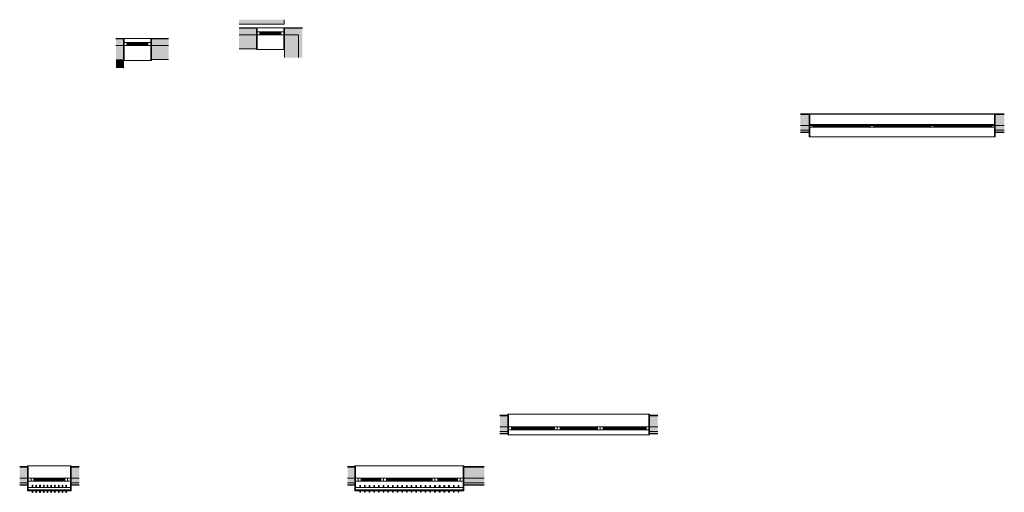
# Model space of a CAD drawing. Units: metres. Extents: x -45 to 421, y -7 to 24.
# Drawn here: x 24 to 45, y 0 to 10 of the extents above; entities that cross this region are included whole.
import ezdxf

# ---------------------------------------------------------------- set-up
doc = ezdxf.new("R2010")
doc.units = ezdxf.units.M
for name, color, linetype, lineweight in [('10_proyeccion fino', 7, 'Continuous', 9), ('10_proyeccion grueso', 192, 'Continuous', 9), ('10_seccion', 192, 'Continuous', 13), ('20_carp ventanas', 151, 'Continuous', 9), ('20_carp vidrio', 151, 'Continuous', 9), ('60_trama muros', 111, 'Continuous', 13), ('60_trama suelo', 13, 'Continuous', 9)]:
    doc.layers.add(name, color=color, linetype=linetype, lineweight=lineweight)

# ---------------------------------------------------------------- blocks, each defined once
blk = doc.blocks.new('Ventana 1 hoja - ventana 1 hoja-V9-V11')
at = {"layer": '20_carp ventanas'}
h = blk.add_hatch(dxfattribs=at)
h.set_pattern_fill('FP_15', color=256, style=0, pattern_type=2)
h.set_pattern_definition([(225, (17.594, 0.166), (0.010606602, -0.010606602), [])])
h.paths.add_polyline_path([(-0.33, 0.17), (-0.33, 0.14), (0.33, 0.14), (0.33, 0.17), (-0.002, 0.17)], flags=0)
for p, q in [((-0.353, 0.425), (-0.368, 0.425)), ((-0.368, 0.425), (-0.368, 0.375)), ((-0.353, 0.375), (-0.353, 0.425)), ((-0.273, 0.425), (-0.288, 0.425)), ((-0.288, 0.425), (-0.288, 0.375)), ((-0.273, 0.375), (-0.273, 0.425)), ((-0.193, 0.425), (-0.208, 0.425)), ((-0.208, 0.425), (-0.208, 0.375)), ((-0.193, 0.375), (-0.193, 0.425)), ((-0.113, 0.425), (-0.128, 0.425)), ((-0.128, 0.425), (-0.128, 0.375)), ((-0.113, 0.375), (-0.113, 0.425)), ((-0.033, 0.425), (-0.048, 0.425)), ((-0.048, 0.425), (-0.048, 0.375)), ((-0.033, 0.375), (-0.033, 0.425)), ((0.047, 0.425), (0.032, 0.425)), ((0.032, 0.425), (0.032, 0.375)), ((0.047, 0.375), (0.047, 0.425)), ((0.127, 0.425), (0.112, 0.425)), ((0.112, 0.425), (0.112, 0.375)), ((0.127, 0.375), (0.127, 0.425)), ((0.207, 0.425), (0.192, 0.425)), ((0.192, 0.425), (0.192, 0.375)), ((0.207, 0.375), (0.207, 0.425)), ((0.287, 0.425), (0.272, 0.425)), ((0.272, 0.425), (0.272, 0.375)), ((0.287, 0.375), (0.287, 0.425)), ((0.367, 0.425), (0.352, 0.425)), ((0.352, 0.425), (0.352, 0.375)), ((0.367, 0.375), (0.367, 0.425)), ((-0.45, 0.395), (-0.465, 0.395)), ((-0.465, 0.395), (-0.465, 0.275)), ((-0.45, 0.375), (-0.45, 0.395)), ((-0.45, 0.395), (-0.368, 0.395)), ((-0.45, 0.375), (0.45, 0.375)), ((-0.45, 0.375), (-0.45, 0.325)), ((0.45, 0.325), (-0.45, 0.325)), ((-0.45, 0.125), (-0.45, 0.325)), ((-0.368, 0.325), (-0.368, 0.275)), ((-0.368, 0.275), (-0.353, 0.275)), ((-0.353, 0.395), (-0.288, 0.395)), ((-0.353, 0.275), (-0.353, 0.325)), ((-0.288, 0.325), (-0.288, 0.275)), ((-0.288, 0.275), (-0.273, 0.275)), ((-0.273, 0.395), (-0.208, 0.395)), ((-0.273, 0.275), (-0.273, 0.325)), ((-0.208, 0.325), (-0.208, 0.275)), ((-0.208, 0.275), (-0.193, 0.275)), ((-0.193, 0.395), (-0.128, 0.395)), ((-0.193, 0.275), (-0.193, 0.325)), ((-0.128, 0.325), (-0.128, 0.275)), ((-0.128, 0.275), (-0.113, 0.275)), ((-0.113, 0.395), (-0.048, 0.395)), ((-0.113, 0.275), (-0.113, 0.325)), ((-0.048, 0.325), (-0.048, 0.275)), ((-0.048, 0.275), (-0.033, 0.275)), ((-0.033, 0.395), (0.032, 0.395)), ((-0.033, 0.275), (-0.033, 0.325)), ((0.032, 0.325), (0.032, 0.275)), ((0.032, 0.275), (0.047, 0.275)), ((0.047, 0.395), (0.112, 0.395)), ((0.047, 0.275), (0.047, 0.325)), ((0.112, 0.325), (0.112, 0.275)), ((0.112, 0.275), (0.127, 0.275)), ((0.127, 0.395), (0.192, 0.395)), ((0.127, 0.275), (0.127, 0.325)), ((0.192, 0.325), (0.192, 0.275)), ((0.192, 0.275), (0.207, 0.275)), ((0.207, 0.395), (0.272, 0.395)), ((0.207, 0.275), (0.207, 0.325)), ((0.272, 0.325), (0.272, 0.275)), ((0.272, 0.275), (0.287, 0.275)), ((0.287, 0.395), (0.352, 0.395)), ((0.287, 0.275), (0.287, 0.325)), ((0.352, 0.325), (0.352, 0.275)), ((0.352, 0.275), (0.367, 0.275)), ((0.367, 0.395), (0.45, 0.395)), ((0.367, 0.275), (0.367, 0.325)), ((0.465, 0.395), (0.45, 0.395)), ((0.45, 0.395), (0.45, 0.375)), ((0.45, 0.325), (0.45, 0.375)), ((0.45, 0.325), (0.45, 0.125)), ((0.465, 0.275), (0.465, 0.395)), ((-0.45, 0.125), (-0.465, 0.125)), ((-0.465, 0.125), (-0.45, 0.125)), ((-0.39, 0.185), (-0.45, 0.185)), ((-0.45, 0.185), (-0.45, 0.125)), ((-0.45, -0.145), (-0.45, 0.125)), ((-0.45, 0.125), (-0.39, 0.125)), ((-0.33, 0.185), (-0.39, 0.185)), ((-0.39, 0.185), (-0.39, 0.125)), ((-0.39, 0.125), (-0.39, 0.185)), ((-0.39, 0.125), (-0.33, 0.125)), ((-0.33, 0.125), (-0.33, 0.185)), ((-0.33, 0.185), (0.33, 0.185)), ((0.33, 0.125), (-0.33, 0.125)), ((0.39, 0.185), (0.33, 0.185)), ((0.33, 0.185), (0.33, 0.125)), ((0.33, 0.125), (0.39, 0.125)), ((0.39, 0.125), (0.39, 0.185)), ((0.45, 0.185), (0.39, 0.185)), ((0.39, 0.185), (0.39, 0.125)), ((0.39, 0.125), (0.45, 0.125)), ((0.45, 0.125), (0.45, 0.185)), ((0.465, 0.125), (0.45, 0.125)), ((0.45, 0.125), (0.45, -0.145)), ((0.45, 0.125), (0.465, 0.125)), ((-0.465, -0.125), (-0.465, -0.145)), ((-0.465, -0.145), (-0.45, -0.145)), ((0.45, -0.145), (-0.45, -0.145)), ((0.45, -0.145), (0.465, -0.145)), ((0.465, -0.145), (0.465, -0.125))]:
    blk.add_line(p, q, dxfattribs=at)
at = {"layer": '20_carp vidrio'}
for p, q in [((0.33, 0.17), (-0.33, 0.17)), ((-0.33, 0.17), (-0.33, 0.14)), ((-0.33, 0.14), (0.33, 0.14)), ((0.33, 0.14), (0.33, 0.17))]:
    blk.add_line(p, q, dxfattribs=at)
blk = doc.blocks.new('Ventana_nucleo1 NUEVA 2 - Ventana_nucleo1 NUEVA 2-V10-V10')
at = {"layer": '20_carp ventanas'}
h = blk.add_hatch(dxfattribs=at)
h.set_pattern_fill('FP_16', color=256, style=0, pattern_type=2)
h.set_pattern_definition([(45, (9.162, -74.329), (-0.0106066017, 0.0106066017), [])])
h.paths.add_polyline_path([(-0.055, 0.17), (-0.055, 0.19), (-0.505, 0.19), (-0.505, 0.17)], flags=0)
for p, q in [((-0.565, 0.3), (-0.58, 0.3)), ((-0.565, 0.15), (-0.565, 0.3)), ((-0.565, 0.3), (0.005, 0.3)), ((0.02, 0.3), (0.005, 0.3)), ((0.005, 0.3), (0.005, 0.15)), ((-0.565, 0.15), (-0.58, 0.15)), ((-0.58, 0.15), (-0.565, 0.15)), ((-0.505, 0.21), (-0.565, 0.21)), ((-0.565, 0.21), (-0.565, 0.15)), ((-0.565, -0.17), (-0.565, 0.15)), ((-0.565, 0.15), (-0.505, 0.15)), ((-0.505, 0.15), (-0.505, 0.21)), ((-0.505, 0.21), (-0.055, 0.21)), ((-0.055, 0.15), (-0.505, 0.15)), ((0.005, 0.21), (-0.055, 0.21)), ((-0.055, 0.21), (-0.055, 0.15)), ((-0.055, 0.15), (0.005, 0.15)), ((0.005, 0.15), (0.005, 0.21)), ((0.02, 0.15), (0.005, 0.15)), ((0.005, 0.15), (0.005, -0.17)), ((0.005, 0.15), (0.02, 0.15)), ((-0.58, -0.17), (-0.565, -0.17)), ((0.005, -0.17), (-0.565, -0.17)), ((0.005, -0.17), (0.02, -0.17)), ((0.02, -0.17), (0.02, -0.15))]:
    blk.add_line(p, q, dxfattribs=at)
at = {"layer": '20_carp vidrio'}
for p, q in [((-0.055, 0.19), (-0.505, 0.19)), ((-0.505, 0.19), (-0.505, 0.17)), ((-0.505, 0.17), (-0.055, 0.17)), ((-0.055, 0.17), (-0.055, 0.19))]:
    blk.add_line(p, q, dxfattribs=at)
blk = doc.blocks.new('Ventana_nucleo2 NUEVA  - Ventana_nucleo2 NUEVA -V11-V14')
at = {"layer": '20_carp ventanas'}
h = blk.add_hatch(dxfattribs=at)
h.set_pattern_fill('FP_17', color=256, style=0, pattern_type=2)
h.set_pattern_definition([(45, (-9.721, 16.729), (-0.010606602, 0.010606602), [])])
h.paths.add_polyline_path([(-0.054, 0.17), (-0.054, 0.19), (-0.505, 0.19), (-0.505, 0.17)], flags=0)
for p, q in [((-0.565, 0.3), (-0.58, 0.3)), ((-0.565, 0.15), (-0.565, 0.3)), ((-0.565, 0.3), (0.005, 0.3)), ((0.02, 0.3), (0.005, 0.3)), ((0.005, 0.3), (0.005, 0.15)), ((-0.565, 0.15), (-0.58, 0.15)), ((-0.58, 0.15), (-0.565, 0.15)), ((-0.505, 0.21), (-0.565, 0.21)), ((-0.565, 0.21), (-0.565, 0.15)), ((-0.565, 0.15), (-0.505, 0.15)), ((-0.565, -0.17), (-0.565, 0.15)), ((-0.505, 0.15), (-0.505, 0.21)), ((-0.505, 0.21), (-0.054, 0.21)), ((-0.054, 0.15), (-0.505, 0.15)), ((0.005, 0.21), (-0.054, 0.21)), ((-0.054, 0.21), (-0.054, 0.15)), ((-0.054, 0.15), (0.005, 0.15)), ((0.005, 0.15), (0.005, 0.21)), ((0.02, 0.15), (0.005, 0.15)), ((0.005, 0.15), (0.005, -0.17)), ((0.005, 0.15), (0.02, 0.15)), ((-0.58, -0.15), (-0.58, -0.17)), ((-0.58, -0.17), (-0.565, -0.17)), ((0.005, -0.17), (-0.565, -0.17)), ((0.005, -0.17), (0.02, -0.17))]:
    blk.add_line(p, q, dxfattribs=at)
at = {"layer": '20_carp vidrio'}
for p, q in [((-0.054, 0.19), (-0.505, 0.19)), ((-0.505, 0.19), (-0.505, 0.17)), ((-0.505, 0.17), (-0.054, 0.17)), ((-0.054, 0.17), (-0.054, 0.19))]:
    blk.add_line(p, q, dxfattribs=at)
blk = doc.blocks.new('Ventana 3 particiones - ventana 3 particones 2_30-V12-V12')
at = {"layer": '20_carp ventanas'}
h = blk.add_hatch(dxfattribs=at)
h.set_pattern_fill('FP_18', color=256, style=0, pattern_type=2)
h.set_pattern_definition([(225, (24.694, 0.166), (0.010606602, -0.010606602), [])])
h.paths.add_polyline_path([(-1.03, 0.17), (-1.03, 0.14), (-0.61, 0.14), (-0.61, 0.17)], flags=0)
h.paths.add_polyline_path([(-0.49, 0.17), (-0.49, 0.14), (0.49, 0.14), (0.49, 0.17), (-0.14268, 0.17)], flags=0)
h.paths.add_polyline_path([(0.61, 0.17), (0.61, 0.14), (1.03, 0.14), (1.03, 0.17)], flags=0)
for p, q in [((-1.0425, 0.42465), (-1.0575, 0.42465)), ((-1.0575, 0.42465), (-1.0575, 0.375)), ((-1.0425, 0.375), (-1.0425, 0.42465)), ((-0.9425, 0.42465), (-0.9575, 0.42465)), ((-0.9575, 0.42465), (-0.9575, 0.375)), ((-0.9425, 0.375), (-0.9425, 0.42465)), ((-0.8425, 0.42465), (-0.8575, 0.42465)), ((-0.8575, 0.42465), (-0.8575, 0.375)), ((-0.8425, 0.375), (-0.8425, 0.42465)), ((-0.7425, 0.42465), (-0.7575, 0.42465)), ((-0.7575, 0.42465), (-0.7575, 0.375)), ((-0.7425, 0.375), (-0.7425, 0.42465)), ((-0.6425, 0.42465), (-0.6575, 0.42465)), ((-0.6575, 0.42465), (-0.6575, 0.375)), ((-0.6425, 0.375), (-0.6425, 0.42465)), ((-0.5425, 0.42465), (-0.5575, 0.42465)), ((-0.5575, 0.42465), (-0.5575, 0.375)), ((-0.5425, 0.375), (-0.5425, 0.42465)), ((-0.4425, 0.42465), (-0.4575, 0.42465)), ((-0.4575, 0.42465), (-0.4575, 0.375)), ((-0.4425, 0.375), (-0.4425, 0.42465)), ((-0.3425, 0.42465), (-0.3575, 0.42465)), ((-0.3575, 0.42465), (-0.3575, 0.375)), ((-0.3425, 0.375), (-0.3425, 0.42465)), ((-0.2425, 0.42465), (-0.2575, 0.42465)), ((-0.2575, 0.42465), (-0.2575, 0.375)), ((-0.2425, 0.375), (-0.2425, 0.42465)), ((-0.1425, 0.42465), (-0.1575, 0.42465)), ((-0.1575, 0.42465), (-0.1575, 0.375)), ((-0.1425, 0.375), (-0.1425, 0.42465)), ((-0.0425, 0.42465), (-0.0575, 0.42465)), ((-0.0575, 0.42465), (-0.0575, 0.375)), ((-0.0425, 0.375), (-0.0425, 0.42465)), ((0.0575, 0.42465), (0.0425, 0.42465)), ((0.0425, 0.42465), (0.0425, 0.375)), ((0.0575, 0.375), (0.0575, 0.42465)), ((0.1575, 0.42465), (0.1425, 0.42465)), ((0.1425, 0.42465), (0.1425, 0.375)), ((0.1575, 0.375), (0.1575, 0.42465)), ((0.2575, 0.42465), (0.2425, 0.42465)), ((0.2425, 0.42465), (0.2425, 0.375)), ((0.2575, 0.375), (0.2575, 0.42465)), ((0.3575, 0.42465), (0.3425, 0.42465)), ((0.3425, 0.42465), (0.3425, 0.375)), ((0.3575, 0.375), (0.3575, 0.42465)), ((0.4575, 0.42465), (0.4425, 0.42465)), ((0.4425, 0.42465), (0.4425, 0.375)), ((0.4575, 0.375), (0.4575, 0.42465)), ((0.5575, 0.42465), (0.5425, 0.42465)), ((0.5425, 0.42465), (0.5425, 0.375)), ((0.5575, 0.375), (0.5575, 0.42465)), ((0.6575, 0.42465), (0.6425, 0.42465)), ((0.6425, 0.42465), (0.6425, 0.375)), ((0.6575, 0.375), (0.6575, 0.42465)), ((0.7575, 0.42465), (0.7425, 0.42465)), ((0.7425, 0.42465), (0.7425, 0.375)), ((0.7575, 0.375), (0.7575, 0.42465)), ((0.8575, 0.42465), (0.8425, 0.42465)), ((0.8425, 0.42465), (0.8425, 0.375)), ((0.8575, 0.375), (0.8575, 0.42465)), ((0.9575, 0.42465), (0.9425, 0.42465)), ((0.9425, 0.42465), (0.9425, 0.375)), ((0.9575, 0.375), (0.9575, 0.42465)), ((1.0575, 0.42465), (1.0425, 0.42465)), ((1.0425, 0.42465), (1.0425, 0.375)), ((1.0575, 0.375), (1.0575, 0.42465)), ((-1.15, 0.395), (-1.165, 0.395)), ((-1.165, 0.395), (-1.165, 0.275)), ((-1.15, 0.375), (-1.15, 0.395)), ((-1.15, 0.395), (-1.0575, 0.395)), ((-1.15, 0.375), (1.15, 0.375)), ((-1.15, 0.375), (-1.15, 0.325)), ((1.15, 0.325), (-1.15, 0.325)), ((-1.15, 0.125), (-1.15, 0.325)), ((-1.0575, 0.325), (-1.0575, 0.27535)), ((-1.0575, 0.27535), (-1.0425, 0.27535)), ((-1.0425, 0.395), (-0.9575, 0.395)), ((-1.0425, 0.27535), (-1.0425, 0.325)), ((-0.9575, 0.325), (-0.9575, 0.27535)), ((-0.9575, 0.27535), (-0.9425, 0.27535)), ((-0.9425, 0.395), (-0.8575, 0.395)), ((-0.9425, 0.27535), (-0.9425, 0.325)), ((-0.8575, 0.325), (-0.8575, 0.27535)), ((-0.8575, 0.27535), (-0.8425, 0.27535)), ((-0.8425, 0.395), (-0.7575, 0.395)), ((-0.8425, 0.27535), (-0.8425, 0.325)), ((-0.7575, 0.325), (-0.7575, 0.27535)), ((-0.7575, 0.27535), (-0.7425, 0.27535)), ((-0.7425, 0.395), (-0.6575, 0.395)), ((-0.7425, 0.27535), (-0.7425, 0.325)), ((-0.6575, 0.325), (-0.6575, 0.27535)), ((-0.6575, 0.27535), (-0.6425, 0.27535)), ((-0.6425, 0.395), (-0.5575, 0.395)), ((-0.6425, 0.27535), (-0.6425, 0.325)), ((-0.5575, 0.325), (-0.5575, 0.27535)), ((-0.5575, 0.27535), (-0.5425, 0.27535)), ((-0.5425, 0.395), (-0.4575, 0.395)), ((-0.5425, 0.27535), (-0.5425, 0.325)), ((-0.4575, 0.325), (-0.4575, 0.27535)), ((-0.4575, 0.27535), (-0.4425, 0.27535)), ((-0.4425, 0.395), (-0.3575, 0.395)), ((-0.4425, 0.27535), (-0.4425, 0.325)), ((-0.3575, 0.325), (-0.3575, 0.27535)), ((-0.3575, 0.27535), (-0.3425, 0.27535)), ((-0.3425, 0.395), (-0.2575, 0.395)), ((-0.3425, 0.27535), (-0.3425, 0.325)), ((-0.2575, 0.325), (-0.2575, 0.27535)), ((-0.2575, 0.27535), (-0.2425, 0.27535)), ((-0.2425, 0.395), (-0.1575, 0.395)), ((-0.2425, 0.27535), (-0.2425, 0.325)), ((-0.1575, 0.325), (-0.1575, 0.27535)), ((-0.1575, 0.27535), (-0.1425, 0.27535)), ((-0.1425, 0.395), (-0.0575, 0.395)), ((-0.1425, 0.27535), (-0.1425, 0.325)), ((-0.0575, 0.325), (-0.0575, 0.27535)), ((-0.0575, 0.27535), (-0.0425, 0.27535)), ((-0.0425, 0.395), (0.0425, 0.395)), ((-0.0425, 0.27535), (-0.0425, 0.325)), ((0.0425, 0.325), (0.0425, 0.27535)), ((0.0425, 0.27535), (0.0575, 0.27535)), ((0.0575, 0.395), (0.1425, 0.395)), ((0.0575, 0.27535), (0.0575, 0.325)), ((0.1425, 0.325), (0.1425, 0.27535)), ((0.1425, 0.27535), (0.1575, 0.27535)), ((0.1575, 0.395), (0.2425, 0.395)), ((0.1575, 0.27535), (0.1575, 0.325)), ((0.2425, 0.325), (0.2425, 0.27535)), ((0.2425, 0.27535), (0.2575, 0.27535)), ((0.2575, 0.395), (0.3425, 0.395)), ((0.2575, 0.27535), (0.2575, 0.325)), ((0.3425, 0.325), (0.3425, 0.27535)), ((0.3425, 0.27535), (0.3575, 0.27535)), ((0.3575, 0.395), (0.4425, 0.395)), ((0.3575, 0.27535), (0.3575, 0.325)), ((0.4425, 0.325), (0.4425, 0.27535)), ((0.4425, 0.27535), (0.4575, 0.27535)), ((0.4575, 0.395), (0.5425, 0.395)), ((0.4575, 0.27535), (0.4575, 0.325)), ((0.5425, 0.325), (0.5425, 0.27535)), ((0.5425, 0.27535), (0.5575, 0.27535)), ((0.5575, 0.395), (0.6425, 0.395)), ((0.5575, 0.27535), (0.5575, 0.325)), ((0.6425, 0.325), (0.6425, 0.27535)), ((0.6425, 0.27535), (0.6575, 0.27535)), ((0.6575, 0.395), (0.7425, 0.395)), ((0.6575, 0.27535), (0.6575, 0.325)), ((0.7425, 0.325), (0.7425, 0.27535)), ((0.7425, 0.27535), (0.7575, 0.27535)), ((0.7575, 0.395), (0.8425, 0.395)), ((0.7575, 0.27535), (0.7575, 0.325)), ((0.8425, 0.325), (0.8425, 0.27535)), ((0.8425, 0.27535), (0.8575, 0.27535)), ((0.8575, 0.395), (0.9425, 0.395)), ((0.8575, 0.27535), (0.8575, 0.325)), ((0.9425, 0.325), (0.9425, 0.27535)), ((0.9425, 0.27535), (0.9575, 0.27535)), ((0.9575, 0.395), (1.0425, 0.395)), ((0.9575, 0.27535), (0.9575, 0.325)), ((1.0425, 0.325), (1.0425, 0.27535)), ((1.0425, 0.27535), (1.0575, 0.27535)), ((1.0575, 0.395), (1.15, 0.395)), ((1.0575, 0.27535), (1.0575, 0.325)), ((1.165, 0.395), (1.15, 0.395)), ((1.15, 0.395), (1.15, 0.375)), ((1.15, 0.325), (1.15, 0.375)), ((1.15, 0.325), (1.15, 0.125)), ((1.165, 0.275), (1.165, 0.395)), ((-1.15, 0.125), (-1.165, 0.125)), ((-1.165, 0.125), (-1.15, 0.125)), ((-1.09, 0.185), (-1.15, 0.185)), ((-1.15, 0.185), (-1.15, 0.125)), ((-1.15, -0.145), (-1.15, 0.125)), ((-1.15, 0.125), (-1.09, 0.125)), ((-1.03, 0.185), (-1.09, 0.185)), ((-1.09, 0.185), (-1.09, 0.125)), ((-1.09, 0.125), (-1.09, 0.185)), ((-1.09, 0.125), (-1.03, 0.125)), ((-1.03, 0.125), (-1.03, 0.185)), ((-1.03, 0.185), (-0.61, 0.185)), ((-0.61, 0.125), (-1.03, 0.125)), ((-0.55, 0.185), (-0.61, 0.185)), ((-0.61, 0.185), (-0.61, 0.125)), ((-0.61, 0.125), (-0.55, 0.125)), ((-0.55, 0.125), (-0.55, 0.185)), ((-0.49, 0.185), (-0.55, 0.185)), ((-0.55, 0.185), (-0.55, 0.125)), ((-0.55, 0.125), (-0.49, 0.125)), ((-0.49, 0.125), (-0.49, 0.185)), ((-0.49, 0.185), (0.49, 0.185)), ((0.49, 0.125), (-0.49, 0.125)), ((0.55, 0.185), (0.49, 0.185)), ((0.49, 0.185), (0.49, 0.125)), ((0.49, 0.125), (0.55, 0.125)), ((0.61, 0.185), (0.55, 0.185)), ((0.55, 0.185), (0.55, 0.125)), ((0.55, 0.125), (0.55, 0.185)), ((0.55, 0.125), (0.61, 0.125)), ((0.61, 0.125), (0.61, 0.185)), ((0.61, 0.185), (1.03, 0.185)), ((1.03, 0.125), (0.61, 0.125)), ((1.09, 0.185), (1.03, 0.185)), ((1.03, 0.185), (1.03, 0.125)), ((1.03, 0.125), (1.09, 0.125)), ((1.09, 0.125), (1.09, 0.185)), ((1.15, 0.185), (1.09, 0.185)), ((1.09, 0.185), (1.09, 0.125)), ((1.09, 0.125), (1.15, 0.125)), ((1.15, 0.125), (1.15, 0.185)), ((1.165, 0.125), (1.15, 0.125)), ((1.15, 0.125), (1.15, -0.145)), ((1.15, 0.125), (1.165, 0.125)), ((-1.165, -0.125), (-1.165, -0.145)), ((-1.165, -0.145), (-1.15, -0.145)), ((1.15, -0.145), (-1.15, -0.145)), ((1.15, -0.145), (1.165, -0.145)), ((1.165, -0.145), (1.165, -0.125))]:
    blk.add_line(p, q, dxfattribs=at)
at = {"layer": '20_carp vidrio'}
for p, q in [((-0.61, 0.17), (-1.03, 0.17)), ((-1.03, 0.17), (-1.03, 0.14)), ((-1.03, 0.14), (-0.61, 0.14)), ((-0.61, 0.14), (-0.61, 0.17)), ((0.49, 0.17), (-0.49, 0.17)), ((-0.49, 0.17), (-0.49, 0.14)), ((-0.49, 0.14), (0.49, 0.14)), ((0.49, 0.14), (0.49, 0.17)), ((1.03, 0.17), (0.61, 0.17)), ((0.61, 0.17), (0.61, 0.14)), ((0.61, 0.14), (1.03, 0.14)), ((1.03, 0.14), (1.03, 0.17))]:
    blk.add_line(p, q, dxfattribs=at)
blk = doc.blocks.new('Ventana 3 particiones 2 fijos - ventana 3 particones-V13-V13')
at = {"layer": '20_carp ventanas'}
h = blk.add_hatch(dxfattribs=at)
h.set_pattern_fill('FP_19', color=256, style=0, pattern_type=2)
h.set_pattern_definition([(225, (43.294, 1.266), (0.0106066017, -0.0106066017), [])])
h.paths.add_polyline_path([(-1.44, 0.17), (-1.44, 0.14), (-0.52, 0.14), (-0.52, 0.17)], flags=0)
h.paths.add_polyline_path([(-0.4, 0.17), (-0.4, 0.14), (0.4, 0.14), (0.4, 0.17), (-0.003, 0.17)], flags=0)
h.paths.add_polyline_path([(0.52, 0.17), (0.52, 0.14), (1.44, 0.14), (1.44, 0.17)], flags=0)
for p, q in [((-1.5, 0.295), (-1.515, 0.295)), ((-1.515, 0.295), (-1.515, 0.125)), ((-1.5, 0.125), (-1.5, 0.295)), ((-1.5, 0.295), (1.5, 0.295)), ((1.515, 0.295), (1.5, 0.295)), ((1.5, 0.295), (1.5, 0.125)), ((1.515, 0.125), (1.515, 0.295)), ((-1.5, 0.125), (-1.515, 0.125)), ((-1.515, 0.125), (-1.515, -0.145)), ((-1.515, 0.125), (-1.5, 0.125)), ((-1.44, 0.185), (-1.5, 0.185)), ((-1.5, 0.185), (-1.5, 0.125)), ((-1.5, -0.145), (-1.5, 0.125)), ((-1.5, 0.125), (-1.44, 0.125)), ((-1.44, 0.125), (-1.44, 0.185)), ((-1.44, 0.185), (-0.52, 0.185)), ((-0.52, 0.125), (-1.44, 0.125)), ((-0.46, 0.185), (-0.52, 0.185)), ((-0.52, 0.185), (-0.52, 0.125)), ((-0.52, 0.125), (-0.46, 0.125)), ((-0.4, 0.185), (-0.46, 0.185)), ((-0.46, 0.185), (-0.46, 0.125)), ((-0.46, 0.125), (-0.46, 0.185)), ((-0.46, 0.125), (-0.4, 0.125)), ((-0.4, 0.125), (-0.4, 0.185)), ((-0.4, 0.185), (0.4, 0.185)), ((0.4, 0.125), (-0.4, 0.125)), ((0.46, 0.185), (0.4, 0.185)), ((0.4, 0.185), (0.4, 0.125)), ((0.4, 0.125), (0.46, 0.125)), ((0.46, 0.125), (0.46, 0.185)), ((0.52, 0.185), (0.46, 0.185)), ((0.46, 0.185), (0.46, 0.125)), ((0.46, 0.125), (0.52, 0.125)), ((0.52, 0.125), (0.52, 0.185)), ((0.52, 0.185), (1.44, 0.185)), ((1.44, 0.125), (0.52, 0.125)), ((1.5, 0.185), (1.44, 0.185)), ((1.44, 0.185), (1.44, 0.125)), ((1.44, 0.125), (1.5, 0.125)), ((1.5, 0.125), (1.5, 0.185)), ((1.515, 0.125), (1.5, 0.125)), ((1.5, 0.125), (1.5, -0.145)), ((1.5, 0.125), (1.515, 0.125)), ((1.515, -0.145), (1.515, 0.125)), ((-1.515, -0.145), (-1.5, -0.145)), ((1.5, -0.145), (-1.5, -0.145)), ((1.5, -0.145), (1.515, -0.145))]:
    blk.add_line(p, q, dxfattribs=at)
at = {"layer": '20_carp vidrio'}
for p, q in [((-0.52, 0.17), (-1.44, 0.17)), ((-1.44, 0.17), (-1.44, 0.14)), ((-1.44, 0.14), (-0.52, 0.14)), ((-0.52, 0.14), (-0.52, 0.17)), ((0.4, 0.17), (-0.4, 0.17)), ((-0.4, 0.17), (-0.4, 0.14)), ((-0.4, 0.14), (0.4, 0.14)), ((0.4, 0.14), (0.4, 0.17)), ((1.44, 0.17), (0.52, 0.17)), ((0.52, 0.17), (0.52, 0.14)), ((0.52, 0.14), (1.44, 0.14)), ((1.44, 0.14), (1.44, 0.17))]:
    blk.add_line(p, q, dxfattribs=at)
blk = doc.blocks.new('Ventana 3 particiones FIJA 2 - ventana 3 particones FIJAS-V14-V15')
at = {"layer": '20_carp ventanas'}
h = blk.add_hatch(dxfattribs=at)
h.set_pattern_fill('FP_21', color=256, style=0, pattern_type=2)
h.set_pattern_definition([(225, (-7.501, 0.254), (0.010606602, -0.010606602), [])])
h.paths.add_polyline_path([(-1.915, 0.145), (-1.915, 0.115), (-0.678, 0.115), (-0.678, 0.145)], flags=0)
h.paths.add_polyline_path([(-0.618, 0.145), (-0.618, 0.115), (0.618, 0.115), (0.618, 0.145), (-0.002, 0.145)], flags=0)
h.paths.add_polyline_path([(0.678, 0.145), (0.678, 0.115), (1.915, 0.115), (1.915, 0.145)], flags=0)
for p, q in [((-1.975, 0.37), (-1.99, 0.37)), ((-1.99, 0.37), (-1.99, 0.275)), ((-1.975, 0.1), (-1.975, 0.37)), ((-1.975, 0.37), (1.975, 0.37)), ((1.99, 0.37), (1.975, 0.37)), ((1.975, 0.37), (1.975, 0.1)), ((1.99, 0.275), (1.99, 0.37)), ((-1.975, 0.1), (-1.99, 0.1)), ((-1.99, 0.1), (-1.975, 0.1)), ((-1.915, 0.16), (-1.975, 0.16)), ((-1.975, 0.16), (-1.975, 0.125)), ((-1.975, 0.125), (-1.915, 0.125)), ((-1.975, -0.12), (-1.975, 0.1)), ((-1.975, 0.1), (1.975, 0.1)), ((1.975, 0.1), (-1.975, 0.1)), ((-1.915, 0.125), (-1.915, 0.16)), ((-1.915, 0.16), (-0.678, 0.16)), ((-0.618, 0.16), (-0.678, 0.16)), ((-0.678, 0.16), (-0.678, 0.125)), ((-0.678, 0.125), (-0.618, 0.125)), ((-0.618, 0.125), (-0.618, 0.16)), ((-0.618, 0.16), (0.618, 0.16)), ((0.678, 0.16), (0.618, 0.16)), ((0.618, 0.16), (0.618, 0.125)), ((0.618, 0.125), (0.678, 0.125)), ((0.678, 0.125), (0.678, 0.16)), ((0.678, 0.16), (1.915, 0.16)), ((1.975, 0.16), (1.915, 0.16)), ((1.915, 0.16), (1.915, 0.125)), ((1.915, 0.125), (1.975, 0.125)), ((1.975, 0.125), (1.975, 0.16)), ((1.99, 0.1), (1.975, 0.1)), ((1.975, 0.1), (1.975, -0.12)), ((1.975, 0.1), (1.99, 0.1)), ((-1.99, -0.12), (-1.975, -0.12)), ((1.975, -0.12), (-1.975, -0.12)), ((1.975, -0.12), (1.99, -0.12))]:
    blk.add_line(p, q, dxfattribs=at)
at = {"layer": '20_carp vidrio'}
for p, q in [((-0.678, 0.145), (-1.915, 0.145)), ((-1.915, 0.145), (-1.915, 0.115)), ((-1.915, 0.115), (-0.678, 0.115)), ((-0.678, 0.115), (-0.678, 0.145)), ((0.618, 0.145), (-0.618, 0.145)), ((-0.618, 0.145), (-0.618, 0.115)), ((-0.618, 0.115), (0.618, 0.115)), ((0.618, 0.115), (0.618, 0.145)), ((1.915, 0.145), (0.678, 0.145)), ((0.678, 0.145), (0.678, 0.115)), ((0.678, 0.115), (1.915, 0.115)), ((1.915, 0.115), (1.915, 0.145))]:
    blk.add_line(p, q, dxfattribs=at)

msp = doc.modelspace()

# ---------------------------------------------------------------- hatches: boundary and pattern name
at = {"layer": '60_trama muros'}
h = msp.add_hatch(color=256, dxfattribs=at)
h.paths.add_polyline_path([(30.004, 9.672), (30.388, 9.672), (30.388, 9.682), (30.004, 9.682)], flags=0)
h.paths.add_polyline_path([(29.404, 9.672), (29.404, 9.682), (29.034, 9.682), (29.034, 9.672)], flags=0)
h = msp.add_hatch(color=256, dxfattribs=at)
h.paths.add_polyline_path([(29.034, 9.532), (29.404, 9.532), (29.404, 9.672), (29.034, 9.672), (29.034, 9.652)], flags=0)
h.paths.add_polyline_path([(30.004, 9.532), (30.304, 9.532), (30.304, 9.672), (30.004, 9.672)], flags=0)
for points in [[(29.404, 9.232), (29.404, 9.532), (29.034, 9.532), (29.034, 9.232)], [(30.004, 9.043), (30.304, 9.043), (30.304, 9.532), (30.004, 9.532)], [(30.388, 9.043), (30.388, 9.672), (30.304, 9.672), (30.304, 9.043), (30.347, 9.043)], [(26.558, 8.817), (26.558, 9.002), (26.399, 9.002), (26.399, 8.817)]]:
    msp.add_hatch(color=256, dxfattribs=at).paths.add_polyline_path(points, flags=0)
h = msp.add_hatch(color=256, dxfattribs=at)
h.paths.add_polyline_path([(27.158, 9.442), (27.525, 9.442), (27.525, 9.452), (27.158, 9.452)], flags=0)
h.paths.add_polyline_path([(26.399, 9.442), (26.558, 9.442), (26.558, 9.452), (26.399, 9.452), (26.399, 9.449)], flags=0)
h = msp.add_hatch(color=256, dxfattribs=at)
h.paths.add_polyline_path([(27.158, 9.302), (27.525, 9.302), (27.525, 9.442), (27.158, 9.442)], flags=0)
h.paths.add_polyline_path([(26.399, 9.302), (26.558, 9.302), (26.558, 9.442), (26.399, 9.442), (26.399, 9.393)], flags=0)
h = msp.add_hatch(color=256, dxfattribs=at)
h.paths.add_polyline_path([(26.399, 9.002), (26.558, 9.002), (26.558, 9.302), (26.399, 9.302), (26.399, 9.082)], flags=0)
h.paths.add_polyline_path([(27.158, 9.002), (27.525, 9.002), (27.525, 9.302), (27.158, 9.302), (27.158, 9.152)], flags=0)
h = msp.add_hatch(color=256, dxfattribs=at)
h.paths.add_polyline_path([(45.207, 7.824), (45.4, 7.824), (45.4, 7.839), (45.207, 7.839)], flags=0)
h.paths.add_polyline_path([(41.227, 7.824), (41.227, 7.839), (41.039, 7.839), (41.039, 7.824)], flags=0)
h = msp.add_hatch(color=256, dxfattribs=at)
h.paths.add_polyline_path([(45.4, 7.589), (45.4, 7.824), (45.207, 7.824), (45.207, 7.589)], flags=0)
h.paths.add_polyline_path([(41.039, 7.589), (41.227, 7.589), (41.227, 7.824), (41.039, 7.824), (41.039, 7.766)], flags=0)
h = msp.add_hatch(dxfattribs=at)
h.set_pattern_fill('FP_20', color=256, style=0, pattern_type=2)
h.set_pattern_definition([(180, (50.55214, 7.714), (-9e-18, -0.075), []), (270, (50.55214, 7.714), (0.112, -0.075), [0.075, -0.075])])
h.paths.add_polyline_path([(43.219, 7.834), (45.207, 7.834), (45.207, 7.839), (41.227, 7.839), (41.227, 7.834), (41.242, 7.834)], flags=0)
h = msp.add_hatch(color=256, dxfattribs=at)
h.paths.add_polyline_path([(45.207, 7.489), (45.4, 7.489), (45.4, 7.589), (45.207, 7.589)], flags=0)
h.paths.add_polyline_path([(41.039, 7.489), (41.227, 7.489), (41.227, 7.589), (41.039, 7.589), (41.039, 7.526)], flags=0)
h = msp.add_hatch(color=256, dxfattribs=at)
h.paths.add_polyline_path([(45.207, 7.449), (45.4, 7.449), (45.4, 7.489), (45.207, 7.489)], flags=0)
h.paths.add_polyline_path([(41.227, 7.449), (41.227, 7.489), (41.039, 7.489), (41.039, 7.449)], flags=0)
h = msp.add_hatch(color=256, dxfattribs=at)
h.paths.add_polyline_path([(45.4, 7.439), (45.4, 7.449), (45.207, 7.449), (45.207, 7.439)], flags=0)
h.paths.add_polyline_path([(41.227, 7.439), (41.227, 7.449), (41.039, 7.449), (41.039, 7.439)], flags=0)
h = msp.add_hatch(color=256, dxfattribs=at)
h.paths.add_polyline_path([(37.988, 1.376), (37.988, 1.391), (37.812, 1.391), (37.812, 1.376)], flags=0)
h.paths.add_polyline_path([(34.782, 1.376), (34.782, 1.391), (34.612, 1.391), (34.612, 1.376)], flags=0)
h = msp.add_hatch(color=256, dxfattribs=at)
h.paths.add_polyline_path([(37.988, 1.141), (37.988, 1.376), (37.812, 1.376), (37.812, 1.141)], flags=0)
h.paths.add_polyline_path([(34.782, 1.141), (34.782, 1.376), (34.612, 1.376), (34.612, 1.141)], flags=0)
h = msp.add_hatch(color=256, dxfattribs=at)
h.paths.add_polyline_path([(37.812, 1.041), (37.988, 1.041), (37.988, 1.141), (37.812, 1.141)], flags=0)
h.paths.add_polyline_path([(34.782, 1.041), (34.782, 1.141), (34.612, 1.141), (34.612, 1.041)], flags=0)
h = msp.add_hatch(color=256, dxfattribs=at)
h.paths.add_polyline_path([(37.812, 1.001), (37.988, 1.001), (37.988, 1.041), (37.812, 1.041)], flags=0)
h.paths.add_polyline_path([(34.612, 1.001), (34.782, 1.001), (34.782, 1.041), (34.612, 1.041), (34.612, 1.024)], flags=0)
h = msp.add_hatch(color=256, dxfattribs=at)
h.paths.add_polyline_path([(37.812, 0.991), (37.988, 0.991), (37.988, 1.001), (37.812, 1.001)], flags=0)
h.paths.add_polyline_path([(34.612, 0.991), (34.782, 0.991), (34.782, 1.001), (34.612, 1.001), (34.612, 0.997)], flags=0)
h = msp.add_hatch(color=256, dxfattribs=at)
h.paths.add_polyline_path([(25.613, 0.276), (25.613, 0.291), (25.439, 0.291), (25.439, 0.276)], flags=0)
h.paths.add_polyline_path([(24.509, 0.276), (24.509, 0.291), (24.34, 0.291), (24.34, 0.276)], flags=0)
h = msp.add_hatch(color=256, dxfattribs=at)
h.paths.add_polyline_path([(25.613, 0.041), (25.613, 0.276), (25.439, 0.276), (25.439, 0.041)], flags=0)
h.paths.add_polyline_path([(24.34, 0.041), (24.509, 0.041), (24.509, 0.276), (24.34, 0.276), (24.34, 0.117)], flags=0)
h = msp.add_hatch(color=256, dxfattribs=at)
h.paths.add_polyline_path([(34.276, 0.276), (34.276, 0.291), (33.838, 0.291), (33.838, 0.276)], flags=0)
h.paths.add_polyline_path([(31.508, 0.276), (31.508, 0.291), (31.355, 0.291), (31.355, 0.276)], flags=0)
h = msp.add_hatch(color=256, dxfattribs=at)
h.paths.add_polyline_path([(34.276, 0.041), (34.276, 0.276), (33.838, 0.276), (33.838, 0.041)], flags=0)
h.paths.add_polyline_path([(31.508, 0.041), (31.508, 0.276), (31.355, 0.276), (31.355, 0.041)], flags=0)
h = msp.add_hatch(color=256, dxfattribs=at)
h.paths.add_polyline_path([(25.439, -0.059), (25.613, -0.059), (25.613, 0.041), (25.439, 0.041)], flags=0)
h.paths.add_polyline_path([(24.509, -0.059), (24.509, 0.041), (24.34, 0.041), (24.34, -0.059)], flags=0)
h = msp.add_hatch(color=256, dxfattribs=at)
h.paths.add_polyline_path([(34.276, -0.059), (34.276, 0.041), (33.838, 0.041), (33.838, -0.059)], flags=0)
h.paths.add_polyline_path([(31.355, -0.059), (31.508, -0.059), (31.508, 0.041), (31.355, 0.041), (31.355, -0.028)], flags=0)
h = msp.add_hatch(color=256, dxfattribs=at)
h.paths.add_polyline_path([(25.439, -0.099), (25.613, -0.099), (25.613, -0.059), (25.439, -0.059)], flags=0)
h.paths.add_polyline_path([(24.34, -0.099), (24.509, -0.099), (24.509, -0.059), (24.34, -0.059), (24.34, -0.066)], flags=0)
h = msp.add_hatch(color=256, dxfattribs=at)
h.paths.add_polyline_path([(25.439, -0.109), (25.613, -0.109), (25.613, -0.099), (25.439, -0.099)], flags=0)
h.paths.add_polyline_path([(24.509, -0.109), (24.509, -0.099), (24.34, -0.099), (24.34, -0.109)], flags=0)
h = msp.add_hatch(color=256, dxfattribs=at)
h.paths.add_polyline_path([(34.276, -0.099), (34.276, -0.059), (33.838, -0.059), (33.838, -0.099)], flags=0)
h.paths.add_polyline_path([(31.355, -0.099), (31.508, -0.099), (31.508, -0.059), (31.355, -0.059), (31.355, -0.065)], flags=0)
h = msp.add_hatch(color=256, dxfattribs=at)
h.paths.add_polyline_path([(34.276, -0.109), (34.276, -0.099), (33.838, -0.099), (33.838, -0.109)], flags=0)
h.paths.add_polyline_path([(31.508, -0.109), (31.508, -0.099), (31.355, -0.099), (31.355, -0.109)], flags=0)
at = {"layer": '60_trama suelo'}
msp.add_hatch(color=256, dxfattribs=at).paths.add_polyline_path([(29.034, 9.758), (29.998, 9.758), (29.998, 9.853), (29.034, 9.853)], flags=0)

# ---------------------------------------------------------------- linework, layer by layer
at = {"layer": '10_proyeccion fino'}
for p, q in [((29.034, 9.758), (29.998, 9.758)), ((29.998, 9.758), (29.998, 9.853)), ((29.034, 9.672), (29.404, 9.672)), ((29.404, 9.532), (29.034, 9.532)), ((30.004, 9.672), (30.388, 9.672)), ((26.399, 9.442), (26.558, 9.442)), ((27.158, 9.442), (27.525, 9.442)), ((41.039, 7.824), (41.227, 7.824)), ((45.207, 7.824), (45.4, 7.824)), ((41.039, 7.589), (41.227, 7.589)), ((45.207, 7.589), (45.4, 7.589)), ((41.227, 7.489), (41.039, 7.489)), ((41.227, 7.449), (41.039, 7.449)), ((45.4, 7.489), (45.207, 7.489)), ((45.4, 7.449), (45.207, 7.449)), ((34.612, 1.376), (34.782, 1.376)), ((37.812, 1.376), (37.988, 1.376)), ((34.612, 1.141), (34.782, 1.141)), ((37.812, 1.141), (37.988, 1.141)), ((34.782, 1.041), (34.612, 1.041)), ((34.782, 1.001), (34.612, 1.001)), ((37.988, 1.041), (37.812, 1.041)), ((37.988, 1.001), (37.812, 1.001)), ((24.34, 0.276), (24.509, 0.276)), ((25.439, 0.276), (25.613, 0.276)), ((31.355, 0.276), (31.508, 0.276)), ((33.838, 0.276), (34.276, 0.276)), ((24.34, 0.041), (24.509, 0.041)), ((25.439, 0.041), (25.613, 0.041)), ((31.355, 0.041), (31.508, 0.041)), ((33.838, 0.041), (34.276, 0.041)), ((24.34, -0.059), (24.509, -0.059)), ((24.34, -0.099), (24.509, -0.099)), ((25.439, -0.059), (25.613, -0.059)), ((25.439, -0.099), (25.613, -0.099)), ((31.355, -0.059), (31.508, -0.059)), ((31.355, -0.099), (31.508, -0.099)), ((33.838, -0.059), (34.276, -0.059)), ((33.838, -0.099), (34.276, -0.099))]:
    msp.add_line(p, q, dxfattribs=at)
at = {"layer": '10_proyeccion grueso'}
msp.add_line((41.227, 7.839), (45.207, 7.839), dxfattribs=at)
at = {"layer": '10_seccion'}
for p, q in [((29.404, 9.682), (29.034, 9.682)), ((29.404, 9.232), (29.404, 9.682)), ((30.004, 9.682), (30.004, 9.043)), ((30.388, 9.682), (30.004, 9.682)), ((30.304, 9.532), (30.004, 9.532)), ((30.304, 9.043), (30.304, 9.532)), ((26.558, 9.452), (26.399, 9.452)), ((26.558, 9.302), (26.399, 9.302)), ((26.558, 8.817), (26.558, 9.452)), ((27.158, 9.452), (27.158, 9.002)), ((27.525, 9.452), (27.158, 9.452)), ((27.525, 9.302), (27.158, 9.302)), ((29.034, 9.232), (29.404, 9.232)), ((27.158, 9.002), (27.525, 9.002)), ((41.227, 7.839), (41.039, 7.839)), ((41.227, 7.439), (41.227, 7.839)), ((45.4, 7.839), (45.207, 7.839)), ((45.207, 7.839), (45.207, 7.439)), ((41.039, 7.439), (41.227, 7.439)), ((45.207, 7.439), (45.4, 7.439)), ((34.782, 1.391), (34.612, 1.391)), ((37.988, 1.391), (37.812, 1.391)), ((34.612, 0.991), (34.782, 0.991)), ((37.812, 0.991), (37.988, 0.991)), ((24.509, 0.291), (24.34, 0.291)), ((24.509, -0.109), (24.509, 0.291)), ((25.613, 0.291), (25.439, 0.291)), ((25.439, 0.291), (25.439, -0.109)), ((31.508, 0.291), (31.355, 0.291)), ((31.508, -0.109), (31.508, 0.291)), ((34.276, 0.291), (33.838, 0.291)), ((33.838, 0.291), (33.838, -0.109)), ((24.34, -0.109), (24.509, -0.109)), ((25.439, -0.109), (25.613, -0.109)), ((31.355, -0.109), (31.508, -0.109)), ((33.838, -0.109), (34.276, -0.109))]:
    msp.add_line(p, q, dxfattribs=at)

# ---------------------------------------------------------------- block references
at = {"layer": '20_carp ventanas'}
for name, p in [('Ventana_nucleo2 NUEVA  - Ventana_nucleo2 NUEVA -V11-V14', (29.983, 9.382)), ('Ventana_nucleo1 NUEVA 2 - Ventana_nucleo1 NUEVA 2-V10-V10', (27.137, 9.152))]:
    msp.add_blockref(name, p, dxfattribs=at)
at = {"layer": '20_carp ventanas', "rotation": 180}
for name, p in [('Ventana 3 particiones FIJA 2 - ventana 3 particones FIJAS-V14-V15', (43.217, 7.714)), ('Ventana 3 particiones 2 fijos - ventana 3 particones-V13-V13', (36.297, 1.266)), ('Ventana 1 hoja - ventana 1 hoja-V9-V11', (24.974, 0.166)), ('Ventana 3 particiones - ventana 3 particones 2_30-V12-V12', (32.673, 0.166))]:
    msp.add_blockref(name, p, dxfattribs=at)

doc.saveas('drawing.dxf')
